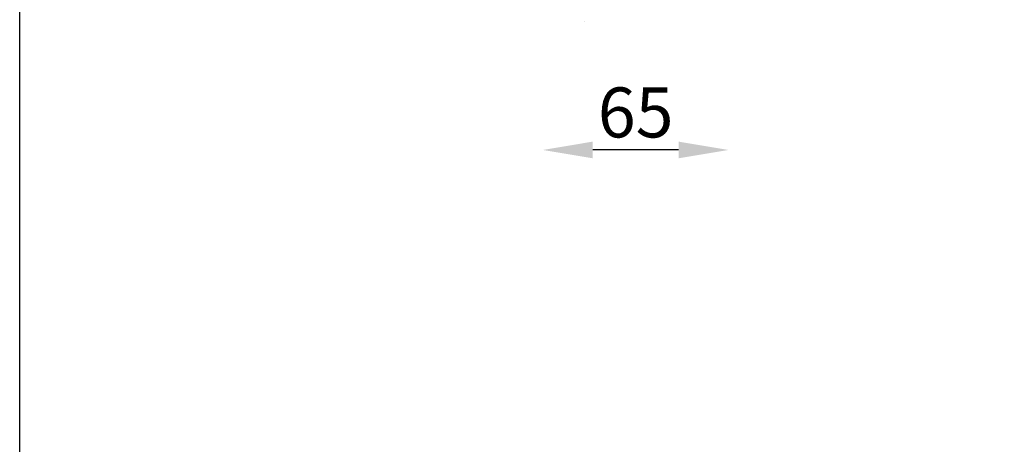
# Model space of a CAD drawing. Units: millimetres. Extents: x 16852 to 18644, y 232 to 1169.
# Drawn here: x 16852 to 17197, y 749 to 897 of the extents above; entities that cross this region are included whole.
import ezdxf

# ---------------------------------------------------------------- set-up
doc = ezdxf.new("R2010")
doc.units = ezdxf.units.MM
doc.header["$LTSCALE"] = 10
doc.header["$PDSIZE"] = -1
doc.layers.add('AM_5', color=3, linetype='Continuous', lineweight=25)
doc.dimstyles.new('RUNG$0', dxfattribs={"dimscale": 7, "dimtxt": 2.5, "dimasz": 2.5, "dimexe": 1.25, "dimexo": 0.625, "dimtad": 1, "dimtih": 1, "dimtoh": 1, "dimdec": 0, "dimzin": 0, "dimdsep": 46, "dimlunit": 6, "dimtxsty": 'Standard', "dimcen": 2.5, "dimse1": 1, "dimse2": 1, "dimclrd": 5, "dimclre": 5, "dimclrt": 2, "dimadec": 0, "dimazin": 0, "dimtfac": 1, "dimtdec": 0, "dimtmove": 0, "dimatfit": 3, "dimfxl": 1, "dimtolj": 1, "dimtzin": 0, "dimarcsym": 0})

# ---------------------------------------------------------------- blocks, each defined once
blk = doc.blocks.new('*D24')
at = {"layer": 'AM_5', "color": 5, "lineweight": -2, "transparency": 16777216}
blk.add_line((17082.66, 851.71), (17052.66, 851.71), dxfattribs=at)
at = {"layer": 'AM_5', "color": 5, "transparency": 16777216}
for points in [[(17052.66, 854.63), (17052.66, 848.79), (17035.16, 851.71)], [(17082.66, 854.63), (17082.66, 848.79), (17100.16, 851.71)]]:
    blk.add_solid(points, dxfattribs=at)
at = {"layer": 'Defpoints', "color": 0, "transparency": 16777216}
for p in [(17035.16, 899.04), (17100.16, 899.04), (17035.16, 851.71)]:
    blk.add_point(p, dxfattribs=at)
at = {"layer": 'AM_5', "color": 2, "transparency": 16777216, "insert": (17067.66, 873.59), "char_height": 17.5, "attachment_point": 2}
blk.add_mtext('\\A1;65', dxfattribs=at)

msp = doc.modelspace()

# ---------------------------------------------------------------- linework, layer by layer
at = {"color": 5}
msp.add_lwpolyline([(16852.06, 1169.33), (18644.43, 1169.33), (18644.43, 231.65), (16852.06, 231.65)], close=True, dxfattribs=at)
at = {"layer": 'AM_5'}
msp.add_line((17049.85, 896.55), (17049.85, 896.55), dxfattribs=at)

# ---------------------------------------------------------------- dimensions: what is measured, and where the dimension line sits
dim = msp.add_linear_dim(base=(17035.16, 851.71), p1=(17100.16, 899.04), p2=(17035.16, 899.04), dimstyle='RUNG$0', dxfattribs=at)
dim.commit()
dim.dimension.update_dxf_attribs({"geometry": '*D24', "text_midpoint": (17067.66, 851.71), "dimtype": 160})

doc.saveas('drawing.dxf')
